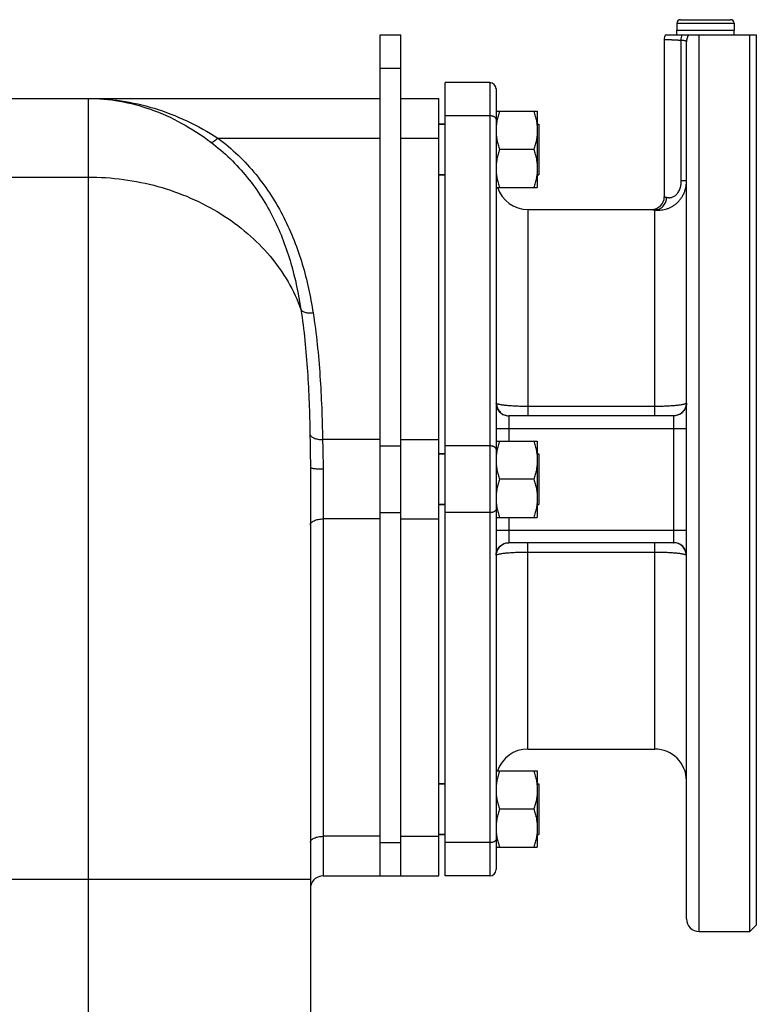
# Model space of a CAD drawing. Units: millimetres. Extents: x -2840 to 3012, y -1316 to 1503.
# Drawn here: x 1695 to 1927, y 132 to 443 of the extents above; entities that cross this region are included whole.
import ezdxf

# ---------------------------------------------------------------- set-up
doc = ezdxf.new("R2010")
doc.units = ezdxf.units.MM
doc.header["$LTSCALE"] = 19.36
doc.layers.get('0').update_dxf_attribs({"linetype": 'CONTINUOUS'})
doc.layers.add('02___PRT_ALL_AXES', color=7, linetype='CONTINUOUS')
doc.layers.add('3_ALL_AXES', color=7, linetype='CONTINUOUS')

msp = doc.modelspace()

# ---------------------------------------------------------------- linework, layer by layer
at = {"color": 9, "linetype": 'CONTINUOUS'}
for p, q in [((1902.46, 441.63), (1920.46, 441.63)), ((1909.46, 155.43), (1909.46, 437.93)), ((1808.96, 427.43), (1815.46, 427.43)), ((1716.96, 417.93), (1716.96, -176.07)), ((1843.46, 412.43), (1829.46, 412.43)), ((1757.82, 405.43), (1808.96, 405.43)), ((1815.46, 405.43), (1827.46, 405.43)), ((1577.27, 393.16), (1716.96, 393.16)), ((1808.96, 310.43), (1790.81, 310.43)), ((1815.46, 310.43), (1827.46, 310.43)), ((1808.96, 308.43), (1815.46, 308.43)), ((1843.46, 308.43), (1829.46, 308.43)), ((1790.96, 301.17), (1790.96, 172.93)), ((1808.96, 285.43), (1790.96, 285.43)), ((1808.96, 287.43), (1815.46, 287.43)), ((1815.46, 285.43), (1827.46, 285.43)), ((1843.46, 287.43), (1829.46, 287.43)), ((1808.96, 185.43), (1790.96, 185.43)), ((1808.96, 183.43), (1815.46, 183.43)), ((1815.46, 185.43), (1827.46, 185.43)), ((1843.46, 183.43), (1829.46, 183.43)), ((1455.96, 171.93), (1786.96, 171.93))]:
    msp.add_line(p, q, dxfattribs=at)
at = {"color": 7, "linetype": 'CONTINUOUS'}
for p, q in [((1902.46, 441.63), (1902.46, 439.43)), ((1903.56, 442.73), (1919.36, 442.73)), ((1920.46, 441.63), (1920.46, 439.43)), ((1808.96, 437.93), (1815.46, 437.93)), ((1815.46, 172.93), (1815.46, 437.93)), ((1898.75, 437.93), (1927.46, 437.93)), ((1902.46, 439.43), (1920.46, 439.43)), ((1925.46, 155.43), (1925.46, 437.93)), ((1927.46, 437.93), (1927.46, 157.43)), ((1843.46, 422.93), (1829.46, 422.93)), ((1829.46, 172.93), (1829.46, 422.93)), ((1576.96, 417.93), (1808.96, 417.93)), ((1815.46, 417.93), (1827.46, 417.93)), ((1827.46, 172.93), (1827.46, 417.93)), ((1845.46, 413.86), (1858.46, 413.86)), ((1858.46, 413.86), (1858.46, 389.86)), ((1829.46, 409.86), (1827.46, 409.86)), ((1857.39, 401.86), (1846.53, 401.86)), ((1829.46, 393.86), (1827.46, 393.86)), ((1845.46, 389.86), (1858.46, 389.86)), ((1845.46, 309.93), (1858.46, 309.93)), ((1858.46, 309.93), (1858.46, 285.93)), ((1829.46, 305.93), (1827.46, 305.93)), ((1786.96, 301.68), (1786.96, -106.07)), ((1857.39, 297.93), (1846.53, 297.93)), ((1829.46, 289.93), (1827.46, 289.93)), ((1845.46, 285.93), (1858.46, 285.93)), ((1845.46, 206.01), (1858.46, 206.01)), ((1858.46, 206.01), (1858.46, 182.01)), ((1829.46, 202.01), (1827.46, 202.01)), ((1857.39, 194.01), (1846.53, 194.01)), ((1829.46, 186.01), (1827.46, 186.01)), ((1845.46, 182.01), (1858.46, 182.01)), ((1790.96, 172.93), (1827.46, 172.93)), ((1843.46, 172.93), (1829.46, 172.93)), ((1927.46, 157.43), (1925.46, 155.43))]:
    msp.add_line(p, q, dxfattribs=at)
at = {"color": 3, "linetype": 'CONTINUOUS'}
msp.add_line((1808.96, 172.93), (1808.96, 437.93), dxfattribs=at)
at = {"color": 7, "linetype": 'CONTINUOUS'}
for centre, radius, start, end in [((1903.56, 441.63), 1.1, 90, 180), ((1919.36, 441.63), 1.1, 0, 90), ((1790.96, 168.93), 4, 90, 165)]:
    msp.add_arc(centre, radius, start, end, dxfattribs=at)
at = {"color": 9, "linetype": 'CONTINUOUS'}
msp.add_arc((1909.43, 435.75), 3.97, 146.5745, 179.989, dxfattribs=at)
for points, knots in [([(1903.81, 436.24), (1903.82, 436.53), (1903.87, 437.1), (1904, 437.66), (1904.08, 437.93)], [0, 0, 0, 0, 0.506992, 1, 1, 1, 1]), ([(1716.96, 417.93), (1720.44, 417.93), (1727.46, 417.41), (1741.55, 414.21), (1751.6, 409.45), (1757.82, 405.43)], [0, 0, 0, 0, 0.24141, 0.486589, 1, 1, 1, 1]), ([(1716.96, 417.93), (1720.27, 417.93), (1726.96, 417.35), (1736.86, 414.71), (1746.57, 410.33), (1752.65, 406.38), (1755.61, 404.15)], [0, 0, 0, 0, 0.237607, 0.480541, 0.733541, 1, 1, 1, 1]), ([(1755.61, 404.15), (1755.75, 404.12), (1756.09, 404.17), (1756.88, 404.56), (1757.44, 405.05), (1757.82, 405.43)], [0, 0, 0, 0, 0.160095, 0.381963, 1, 1, 1, 1]), ([(1755.61, 404.15), (1759.86, 400.95), (1767.46, 393.58), (1775.8, 380.39), (1781.18, 366.15), (1783.23, 356.33), (1783.99, 351.42)], [0, 0, 0, 0, 0.259909, 0.511237, 0.756962, 1, 1, 1, 1]), ([(1757.82, 405.43), (1762.26, 402.11), (1770.23, 394.44), (1779.05, 380.7), (1784.8, 365.82), (1787, 355.53), (1787.82, 350.38)], [0, 0, 0, 0, 0.25913, 0.510426, 0.756535, 1, 1, 1, 1]), ([(1716.96, 393.16), (1724.36, 393.16), (1735.47, 391.68), (1749.28, 386.81), (1758.78, 381.85), (1767.22, 375.68), (1774.4, 368.46), (1780.13, 360.35), (1782.9, 354.44), (1783.99, 351.42)], [0, 0, 0, 0, 0.264648, 0.394854, 0.522396, 0.646741, 0.76765, 0.885257, 1, 1, 1, 1]), ([(1783.99, 351.42), (1784.11, 351.2), (1784.55, 350.8), (1785.45, 350.46), (1786.58, 350.3), (1787.39, 350.33), (1787.82, 350.38)], [0, 0, 0, 0, 0.181611, 0.4131, 0.691925, 1, 1, 1, 1]), ([(1783.99, 351.42), (1784.98, 344.95), (1786.26, 331.89), (1786.7, 318.8), (1786.82, 312.25)], [0, 0, 0, 0, 0.499778, 1, 1, 1, 1]), ([(1787.82, 350.38), (1788.86, 343.78), (1790.21, 330.47), (1790.68, 317.11), (1790.81, 310.43)], [0, 0, 0, 0, 0.50028, 1, 1, 1, 1]), ([(1786.82, 312.25), (1786.85, 311.98), (1787.09, 311.58), (1787.58, 311.19), (1788.08, 310.91), (1788.68, 310.7), (1789.59, 310.48), (1790.32, 310.43), (1790.81, 310.43)], [0, 0, 0, 0, 0.173313, 0.27982, 0.401277, 0.536878, 0.684344, 1, 1, 1, 1]), ([(1786.82, 312.25), (1786.83, 311.42), (1786.9, 307.9), (1786.96, 304.38), (1786.96, 301.68)], [0, 0, 0, 0, 0.235915, 1, 1, 1, 1]), ([(1790.81, 310.43), (1790.82, 309.7), (1790.9, 306.62), (1790.96, 303.53), (1790.96, 301.17)], [0, 0, 0, 0, 0.236213, 1, 1, 1, 1]), ([(1786.96, 301.68), (1786.96, 301.64), (1787.07, 301.54), (1787.3, 301.47), (1787.68, 301.38), (1788.39, 301.28), (1789.51, 301.19), (1790.45, 301.17), (1790.96, 301.17)], [0, 0, 0, 0, 0.030986, 0.091423, 0.184445, 0.307439, 0.625771, 1, 1, 1, 1]), ([(1786.96, 283.43), (1786.96, 283.71), (1787.17, 284.15), (1787.64, 284.57), (1788.35, 285), (1789.48, 285.34), (1790.45, 285.43), (1790.96, 285.43)], [0, 0, 0, 0, 0.170935, 0.276041, 0.396849, 0.680776, 1, 1, 1, 1]), ([(1786.96, 183.43), (1786.96, 183.71), (1787.17, 184.15), (1787.64, 184.57), (1788.35, 185), (1789.48, 185.34), (1790.45, 185.43), (1790.96, 185.43)], [0, 0, 0, 0, 0.170935, 0.276041, 0.396849, 0.680776, 1, 1, 1, 1])]:
    msp.add_open_spline(points, degree=3, knots=knots, dxfattribs=at)
at = {"color": 7, "linetype": 'CONTINUOUS'}
for points, knots in [([(1846.53, 413.86), (1846.37, 413.37), (1846.07, 412.39), (1845.79, 411.14), (1845.62, 410.14), (1845.53, 409.38), (1845.47, 408.62), (1845.46, 408.11), (1845.46, 407.86)], [0, 0, 0, 0, 0.25139, 0.501691, 0.626501, 0.751118, 0.875595, 1, 1, 1, 1]), ([(1857.39, 413.86), (1857.55, 413.37), (1857.85, 412.39), (1858.14, 411.14), (1858.3, 410.14), (1858.39, 409.38), (1858.45, 408.62), (1858.46, 408.11), (1858.46, 407.86)], [0, 0, 0, 0, 0.25139, 0.501691, 0.626501, 0.751118, 0.875595, 1, 1, 1, 1]), ([(1845.46, 407.86), (1845.46, 407.6), (1845.47, 407.1), (1845.53, 406.34), (1845.62, 405.58), (1845.79, 404.57), (1846.07, 403.32), (1846.37, 402.34), (1846.53, 401.86)], [0, 0, 0, 0, 0.124405, 0.248881, 0.373498, 0.498307, 0.748609, 1, 1, 1, 1]), ([(1858.46, 407.86), (1858.46, 407.6), (1858.45, 407.1), (1858.39, 406.34), (1858.3, 405.58), (1858.14, 404.57), (1857.85, 403.32), (1857.55, 402.34), (1857.39, 401.86)], [0, 0, 0, 0, 0.124405, 0.248881, 0.373498, 0.498307, 0.748609, 1, 1, 1, 1]), ([(1846.53, 401.86), (1846.37, 401.37), (1846.07, 400.39), (1845.79, 399.14), (1845.62, 398.14), (1845.53, 397.38), (1845.47, 396.62), (1845.46, 396.11), (1845.46, 395.86)], [0, 0, 0, 0, 0.25139, 0.501691, 0.626501, 0.751118, 0.875595, 1, 1, 1, 1]), ([(1857.39, 401.86), (1857.55, 401.37), (1857.85, 400.39), (1858.14, 399.14), (1858.3, 398.14), (1858.39, 397.38), (1858.45, 396.62), (1858.46, 396.11), (1858.46, 395.86)], [0, 0, 0, 0, 0.25139, 0.501691, 0.626501, 0.751118, 0.875595, 1, 1, 1, 1]), ([(1845.46, 395.86), (1845.46, 395.6), (1845.47, 395.1), (1845.53, 394.34), (1845.62, 393.58), (1845.79, 392.57), (1846.07, 391.32), (1846.37, 390.34), (1846.53, 389.86)], [0, 0, 0, 0, 0.124405, 0.248881, 0.373498, 0.498307, 0.748609, 1, 1, 1, 1]), ([(1858.46, 395.86), (1858.46, 395.6), (1858.45, 395.1), (1858.39, 394.34), (1858.3, 393.58), (1858.14, 392.57), (1857.85, 391.32), (1857.55, 390.34), (1857.39, 389.86)], [0, 0, 0, 0, 0.124405, 0.248881, 0.373498, 0.498307, 0.748609, 1, 1, 1, 1]), ([(1846.53, 309.93), (1846.37, 309.45), (1846.07, 308.47), (1845.79, 307.22), (1845.62, 306.21), (1845.53, 305.46), (1845.47, 304.7), (1845.46, 304.19), (1845.46, 303.93)], [0, 0, 0, 0, 0.25139, 0.501691, 0.626501, 0.751118, 0.875595, 1, 1, 1, 1]), ([(1857.39, 309.93), (1857.55, 309.45), (1857.85, 308.47), (1858.14, 307.22), (1858.3, 306.21), (1858.39, 305.46), (1858.45, 304.7), (1858.46, 304.19), (1858.46, 303.93)], [0, 0, 0, 0, 0.25139, 0.501691, 0.626501, 0.751118, 0.875595, 1, 1, 1, 1]), ([(1845.46, 303.93), (1845.46, 303.68), (1845.47, 303.17), (1845.53, 302.41), (1845.62, 301.65), (1845.79, 300.65), (1846.07, 299.4), (1846.37, 298.42), (1846.53, 297.93)], [0, 0, 0, 0, 0.124405, 0.248881, 0.373498, 0.498307, 0.748609, 1, 1, 1, 1]), ([(1858.46, 303.93), (1858.46, 303.68), (1858.45, 303.17), (1858.39, 302.41), (1858.3, 301.65), (1858.14, 300.65), (1857.85, 299.4), (1857.55, 298.42), (1857.39, 297.93)], [0, 0, 0, 0, 0.124405, 0.248881, 0.373498, 0.498307, 0.748609, 1, 1, 1, 1]), ([(1846.53, 297.93), (1846.37, 297.45), (1846.07, 296.47), (1845.79, 295.22), (1845.62, 294.21), (1845.53, 293.46), (1845.47, 292.7), (1845.46, 292.19), (1845.46, 291.93)], [0, 0, 0, 0, 0.25139, 0.501691, 0.626501, 0.751118, 0.875595, 1, 1, 1, 1]), ([(1857.39, 297.93), (1857.55, 297.45), (1857.85, 296.47), (1858.14, 295.22), (1858.3, 294.21), (1858.39, 293.46), (1858.45, 292.7), (1858.46, 292.19), (1858.46, 291.93)], [0, 0, 0, 0, 0.25139, 0.501691, 0.626501, 0.751118, 0.875595, 1, 1, 1, 1]), ([(1845.46, 291.93), (1845.46, 291.68), (1845.47, 291.17), (1845.53, 290.41), (1845.62, 289.65), (1845.79, 288.65), (1846.07, 287.4), (1846.37, 286.42), (1846.53, 285.93)], [0, 0, 0, 0, 0.124405, 0.248881, 0.373498, 0.498307, 0.748609, 1, 1, 1, 1]), ([(1858.46, 291.93), (1858.46, 291.68), (1858.45, 291.17), (1858.39, 290.41), (1858.3, 289.65), (1858.14, 288.65), (1857.85, 287.4), (1857.55, 286.42), (1857.39, 285.93)], [0, 0, 0, 0, 0.124405, 0.248881, 0.373498, 0.498307, 0.748609, 1, 1, 1, 1]), ([(1846.53, 206.01), (1846.37, 205.52), (1846.07, 204.54), (1845.79, 203.3), (1845.62, 202.29), (1845.53, 201.53), (1845.47, 200.77), (1845.46, 200.27), (1845.46, 200.01)], [0, 0, 0, 0, 0.25139, 0.501691, 0.626501, 0.751118, 0.875595, 1, 1, 1, 1]), ([(1857.39, 206.01), (1857.55, 205.52), (1857.85, 204.54), (1858.14, 203.3), (1858.3, 202.29), (1858.39, 201.53), (1858.45, 200.77), (1858.46, 200.27), (1858.46, 200.01)], [0, 0, 0, 0, 0.25139, 0.501691, 0.626501, 0.751118, 0.875595, 1, 1, 1, 1]), ([(1845.46, 200.01), (1845.46, 199.76), (1845.47, 199.25), (1845.53, 198.49), (1845.62, 197.73), (1845.79, 196.73), (1846.07, 195.48), (1846.37, 194.5), (1846.53, 194.01)], [0, 0, 0, 0, 0.124405, 0.248881, 0.373498, 0.498307, 0.748609, 1, 1, 1, 1]), ([(1858.46, 200.01), (1858.46, 199.76), (1858.45, 199.25), (1858.39, 198.49), (1858.3, 197.73), (1858.14, 196.73), (1857.85, 195.48), (1857.55, 194.5), (1857.39, 194.01)], [0, 0, 0, 0, 0.124405, 0.248881, 0.373498, 0.498307, 0.748609, 1, 1, 1, 1]), ([(1846.53, 194.01), (1846.37, 193.52), (1846.07, 192.54), (1845.79, 191.3), (1845.62, 190.29), (1845.53, 189.53), (1845.47, 188.77), (1845.46, 188.27), (1845.46, 188.01)], [0, 0, 0, 0, 0.25139, 0.501691, 0.626501, 0.751118, 0.875595, 1, 1, 1, 1]), ([(1857.39, 194.01), (1857.55, 193.52), (1857.85, 192.54), (1858.14, 191.3), (1858.3, 190.29), (1858.39, 189.53), (1858.45, 188.77), (1858.46, 188.27), (1858.46, 188.01)], [0, 0, 0, 0, 0.25139, 0.501691, 0.626501, 0.751118, 0.875595, 1, 1, 1, 1]), ([(1845.46, 188.01), (1845.46, 187.76), (1845.47, 187.25), (1845.53, 186.49), (1845.62, 185.73), (1845.79, 184.73), (1846.07, 183.48), (1846.37, 182.5), (1846.53, 182.01)], [0, 0, 0, 0, 0.124405, 0.248881, 0.373498, 0.498307, 0.748609, 1, 1, 1, 1]), ([(1858.46, 188.01), (1858.46, 187.76), (1858.45, 187.25), (1858.39, 186.49), (1858.3, 185.73), (1858.14, 184.73), (1857.85, 183.48), (1857.55, 182.5), (1857.39, 182.01)], [0, 0, 0, 0, 0.124405, 0.248881, 0.373498, 0.498307, 0.748609, 1, 1, 1, 1])]:
    msp.add_open_spline(points, degree=3, knots=knots, dxfattribs=at)
at = {"layer": '02___PRT_ALL_AXES', "color": 7, "linetype": 'CONTINUOUS'}
for p, q in [((1827.46, 409.86), (1829.46, 409.86)), ((1858.46, 409.86), (1858.96, 409.86)), ((1858.96, 409.86), (1858.96, 393.86)), ((1827.46, 393.86), (1829.46, 393.86)), ((1858.46, 393.86), (1858.96, 393.86)), ((1827.46, 305.93), (1829.46, 305.93)), ((1858.46, 305.93), (1858.96, 305.93)), ((1858.96, 305.93), (1858.96, 289.93)), ((1827.46, 289.93), (1829.46, 289.93)), ((1858.46, 289.93), (1858.96, 289.93)), ((1827.46, 202.01), (1829.46, 202.01)), ((1858.46, 202.01), (1858.96, 202.01)), ((1858.96, 202.01), (1858.96, 186.01)), ((1827.46, 186.01), (1829.46, 186.01)), ((1858.46, 186.01), (1858.96, 186.01))]:
    msp.add_line(p, q, dxfattribs=at)
at = {"layer": '3_ALL_AXES', "color": 7, "linetype": 'CONTINUOUS'}
for p, q in [((1902.46, 439.43), (1920.46, 439.43)), ((1902.46, 437.93), (1902.46, 439.43)), ((1920.46, 437.93), (1920.46, 439.43)), ((1898.46, 436.43), (1898.46, 386.93)), ((1905.46, 159.43), (1905.46, 435.75)), ((1845.46, 420.93), (1845.46, 174.93)), ((1855.46, 382.93), (1894.46, 382.93)), ((1901.39, 317.93), (1849.53, 317.93)), ((1901.39, 277.93), (1849.53, 277.93)), ((1855.46, 212.93), (1895.46, 212.93)), ((1909.46, 155.43), (1925.46, 155.43))]:
    msp.add_line(p, q, dxfattribs=at)
at = {"layer": '3_ALL_AXES', "color": 9, "linetype": 'CONTINUOUS'}
for p, q in [((1903.81, 391.93), (1903.81, 436.24)), ((1843.46, 422.93), (1843.46, 172.93)), ((1905.46, 391.93), (1903.81, 391.93)), ((1855.46, 382.93), (1855.46, 317.93)), ((1895.46, 317.93), (1895.46, 382.76)), ((1895.46, 320.86), (1855.46, 320.86)), ((1849.46, 317.91), (1849.46, 309.93)), ((1901.46, 277.96), (1901.46, 317.91)), ((1845.46, 313.93), (1905.46, 313.93)), ((1849.46, 285.93), (1849.46, 277.96)), ((1845.46, 281.93), (1905.46, 281.93)), ((1855.46, 212.93), (1855.46, 277.93)), ((1895.46, 212.93), (1895.46, 277.93)), ((1855.46, 275.01), (1895.46, 275.01))]:
    msp.add_line(p, q, dxfattribs=at)
at = {"layer": '3_ALL_AXES', "color": 7, "linetype": 'CONTINUOUS'}
for centre, radius, start, end in [((1902.46, 436.43), 4, 157.9757, 180), ((1843.46, 420.93), 2, 0, 90), ((1855.46, 392.93), 10, 197.9208, 270), ((1894.46, 386.93), 4, 270, 360), ((1855.46, 202.93), 10, 90, 162.0792), ((1895.46, 202.93), 10, 0, 90), ((1843.46, 174.93), 2, 270, 360), ((1909.46, 159.43), 4, 180, 270)]:
    msp.add_arc(centre, radius, start, end, dxfattribs=at)
at = {"layer": '3_ALL_AXES', "color": 9, "linetype": 'CONTINUOUS'}
msp.add_arc((1911.48, 725.55), 289.41, 268.2801, 268.482, dxfattribs=at)
for points, knots in [([(1902.79, 436.27), (1902.47, 436.28), (1902, 436.3), (1901.39, 436.32), (1900.97, 436.33), (1900.58, 436.35), (1900.23, 436.36), (1899.9, 436.37), (1899.6, 436.39), (1899.38, 436.39), (1899.22, 436.4), (1899.11, 436.41), (1899, 436.41), (1898.91, 436.41), (1898.83, 436.42), (1898.75, 436.42), (1898.68, 436.42), (1898.63, 436.43), (1898.58, 436.43), (1898.55, 436.43), (1898.53, 436.43), (1898.52, 436.43), (1898.5, 436.43), (1898.49, 436.43), (1898.48, 436.43), (1898.47, 436.43), (1898.47, 436.43), (1898.47, 436.43), (1898.47, 436.43), (1898.46, 436.43), (1898.46, 436.43), (1898.46, 436.43), (1898.46, 436.43), (1898.46, 436.43), (1898.46, 436.43), (1898.46, 436.43)], [0, 0, 0, 0, 0.223538, 0.326256, 0.422555, 0.51217, 0.594851, 0.670369, 0.738514, 0.799097, 0.826499, 0.851949, 0.875429, 0.896922, 0.916414, 0.933891, 0.949341, 0.962753, 0.974117, 0.979029, 0.983426, 0.987308, 0.990673, 0.993522, 0.995854, 0.996825, 0.997667, 0.99838, 0.998963, 0.999417, 0.999741, 0.999854, 0.999935, 0.999984, 1, 1, 1, 1]), ([(1905.46, 435.75), (1905.46, 435.77), (1905.46, 435.8), (1905.43, 435.84), (1905.4, 435.89), (1905.35, 435.93), (1905.29, 435.96), (1905.21, 436), (1905.13, 436.03), (1905.03, 436.07), (1904.91, 436.09), (1904.74, 436.13), (1904.49, 436.17), (1904.17, 436.21), (1903.94, 436.23), (1903.81, 436.24)], [0, 0, 0, 0, 0.02574, 0.052772, 0.082969, 0.117688, 0.157798, 0.203822, 0.256045, 0.314602, 0.379513, 0.450719, 0.611458, 0.795278, 1, 1, 1, 1]), ([(1845.46, 411.43), (1845.46, 411.47), (1845.45, 411.53), (1845.42, 411.63), (1845.38, 411.73), (1845.31, 411.82), (1845.22, 411.91), (1845.12, 411.99), (1845.01, 412.07), (1844.82, 412.17), (1844.56, 412.28), (1844.22, 412.37), (1843.85, 412.42), (1843.59, 412.43), (1843.46, 412.43)], [0, 0, 0, 0, 0.040689, 0.082521, 0.126508, 0.173448, 0.223898, 0.278184, 0.336439, 0.398629, 0.53397, 0.681834, 0.838608, 1, 1, 1, 1]), ([(1895.46, 382.76), (1895.91, 382.71), (1896.62, 382.69), (1897.6, 382.77), (1898.42, 382.9), (1899.26, 383.13), (1900.12, 383.45), (1900.97, 383.88), (1901.8, 384.42), (1902.58, 385.07), (1903.3, 385.83), (1903.83, 386.54), (1904.21, 387.15), (1904.55, 387.79), (1904.91, 388.64), (1905.18, 389.53), (1905.32, 390.25), (1905.43, 391), (1905.46, 391.56), (1905.46, 391.93)], [0, 0, 0, 0, 0.088075, 0.138411, 0.192236, 0.249155, 0.308836, 0.370988, 0.43534, 0.501635, 0.569618, 0.63904, 0.674232, 0.709696, 0.7813, 0.853673, 0.890104, 0.926655, 1, 1, 1, 1]), ([(1899.23, 386.75), (1899.4, 386.71), (1899.68, 386.66), (1900.07, 386.65), (1900.41, 386.68), (1900.78, 386.75), (1901.18, 386.89), (1901.59, 387.09), (1902, 387.38), (1902.39, 387.75), (1902.76, 388.21), (1903.08, 388.73), (1903.35, 389.31), (1903.56, 389.94), (1903.76, 390.81), (1903.81, 391.48), (1903.81, 391.93)], [0, 0, 0, 0, 0.066282, 0.105128, 0.147945, 0.195049, 0.246878, 0.303899, 0.366438, 0.434464, 0.507476, 0.584593, 0.66479, 0.74712, 0.830821, 1, 1, 1, 1]), ([(1895.46, 382.76), (1895.58, 382.76), (1895.83, 382.78), (1896.19, 382.84), (1896.54, 382.94), (1896.89, 383.08), (1897.22, 383.25), (1897.64, 383.52), (1898.11, 383.94), (1898.58, 384.55), (1898.88, 385.12), (1899.05, 385.6), (1899.15, 385.98), (1899.21, 386.36), (1899.22, 386.62), (1899.23, 386.75)], [0, 0, 0, 0, 0.060356, 0.120921, 0.181751, 0.242893, 0.304383, 0.36624, 0.490929, 0.616998, 0.744141, 0.808043, 0.872033, 0.936042, 1, 1, 1, 1]), ([(1898.46, 386.93), (1898.46, 386.93), (1898.46, 386.93), (1898.46, 386.93), (1898.46, 386.93), (1898.46, 386.93), (1898.47, 386.93), (1898.47, 386.93), (1898.47, 386.93), (1898.48, 386.93), (1898.49, 386.93), (1898.5, 386.93), (1898.51, 386.92), (1898.54, 386.92), (1898.57, 386.91), (1898.61, 386.9), (1898.66, 386.89), (1898.71, 386.87), (1898.79, 386.85), (1898.9, 386.83), (1899.06, 386.79), (1899.17, 386.76), (1899.23, 386.75)], [0, 0, 0, 0, 0.000248, 0.00099, 0.002228, 0.00396, 0.006188, 0.00891, 0.015839, 0.024745, 0.035627, 0.048484, 0.063313, 0.098877, 0.142298, 0.193545, 0.252587, 0.319385, 0.393897, 0.565867, 0.768067, 1, 1, 1, 1]), ([(1894.46, 382.93), (1894.46, 382.93), (1894.46, 382.93), (1894.46, 382.93), (1894.46, 382.93), (1894.47, 382.93), (1894.47, 382.93), (1894.48, 382.93), (1894.49, 382.93), (1894.5, 382.93), (1894.51, 382.93), (1894.53, 382.92), (1894.56, 382.92), (1894.61, 382.91), (1894.66, 382.9), (1894.72, 382.89), (1894.78, 382.88), (1894.89, 382.86), (1895.04, 382.83), (1895.24, 382.8), (1895.38, 382.77), (1895.46, 382.76)], [0, 0, 0, 0, 0.000248, 0.000992, 0.002232, 0.003968, 0.008928, 0.01587, 0.024794, 0.035697, 0.048578, 0.063434, 0.099059, 0.142546, 0.193863, 0.252971, 0.319827, 0.394382, 0.566365, 0.768427, 1, 1, 1, 1]), ([(1845.57, 321.78), (1845.55, 321.79), (1845.53, 321.81), (1845.5, 321.83), (1845.49, 321.85), (1845.48, 321.86), (1845.47, 321.87), (1845.46, 321.87), (1845.46, 321.88), (1845.46, 321.88)], [0, 0, 0, 0, 0.402178, 0.564551, 0.70118, 0.812259, 0.898188, 0.959877, 1, 1, 1, 1]), ([(1845.46, 321.88), (1845.46, 321.75), (1845.47, 321.49), (1845.53, 321.1), (1845.63, 320.72), (1845.76, 320.36), (1845.93, 320), (1846.13, 319.67), (1846.36, 319.36), (1846.72, 318.97), (1847.22, 318.56), (1847.92, 318.19), (1848.68, 317.96), (1849.2, 317.91), (1849.46, 317.91)], [0, 0, 0, 0, 0.062324, 0.124657, 0.187005, 0.249377, 0.311779, 0.374216, 0.436691, 0.499208, 0.624216, 0.749378, 0.874657, 1, 1, 1, 1]), ([(1855.46, 320.86), (1854.87, 320.86), (1853.7, 320.87), (1852, 320.92), (1850.64, 320.99), (1849.63, 321.07), (1848.93, 321.13), (1848.29, 321.2), (1847.7, 321.27), (1847.18, 321.35), (1846.72, 321.43), (1846.38, 321.5), (1846.14, 321.56), (1845.99, 321.6), (1845.86, 321.65), (1845.75, 321.69), (1845.65, 321.73), (1845.6, 321.77), (1845.57, 321.78)], [0, 0, 0, 0, 0.1782, 0.350665, 0.511902, 0.586716, 0.656885, 0.721882, 0.78123, 0.834508, 0.881352, 0.921468, 0.938933, 0.954645, 0.968594, 0.980784, 0.991236, 1, 1, 1, 1]), ([(1845.57, 321.78), (1845.58, 321.53), (1845.65, 321.02), (1845.89, 320.29), (1846.27, 319.62), (1846.76, 319.04), (1847.36, 318.56), (1848.04, 318.2), (1848.77, 317.98), (1849.27, 317.93), (1849.53, 317.93)], [0, 0, 0, 0, 0.12564, 0.251172, 0.37652, 0.501636, 0.626506, 0.751149, 0.875621, 1, 1, 1, 1]), ([(1905.35, 321.78), (1905.33, 321.77), (1905.27, 321.73), (1905.18, 321.69), (1905.06, 321.65), (1904.93, 321.6), (1904.78, 321.56), (1904.54, 321.5), (1904.2, 321.43), (1903.74, 321.35), (1903.22, 321.27), (1902.63, 321.2), (1901.99, 321.13), (1901.29, 321.07), (1900.28, 320.99), (1898.92, 320.92), (1897.22, 320.87), (1896.05, 320.86), (1895.46, 320.86)], [0, 0, 0, 0, 0.008764, 0.019216, 0.031406, 0.045355, 0.061067, 0.078532, 0.118648, 0.165492, 0.21877, 0.278118, 0.343114, 0.413283, 0.488098, 0.649335, 0.821799, 1, 1, 1, 1]), ([(1905.35, 321.78), (1905.34, 321.53), (1905.27, 321.02), (1905.03, 320.29), (1904.65, 319.62), (1904.16, 319.04), (1903.56, 318.56), (1902.88, 318.2), (1902.15, 317.98), (1901.65, 317.93), (1901.39, 317.93)], [0, 0, 0, 0, 0.12564, 0.251172, 0.37652, 0.501636, 0.626506, 0.751149, 0.875621, 1, 1, 1, 1]), ([(1905.46, 321.88), (1905.46, 321.75), (1905.45, 321.49), (1905.39, 321.1), (1905.29, 320.72), (1905.16, 320.36), (1904.99, 320), (1904.79, 319.67), (1904.56, 319.36), (1904.21, 318.97), (1903.7, 318.56), (1903, 318.19), (1902.25, 317.96), (1901.72, 317.91), (1901.46, 317.91)], [0, 0, 0, 0, 0.062324, 0.124657, 0.187005, 0.249377, 0.311779, 0.374216, 0.436691, 0.499208, 0.624216, 0.749378, 0.874657, 1, 1, 1, 1]), ([(1905.46, 321.88), (1905.46, 321.88), (1905.46, 321.87), (1905.45, 321.87), (1905.44, 321.86), (1905.43, 321.85), (1905.42, 321.83), (1905.39, 321.81), (1905.37, 321.79), (1905.35, 321.78)], [0, 0, 0, 0, 0.040122, 0.101812, 0.187741, 0.298819, 0.435448, 0.597821, 1, 1, 1, 1]), ([(1849.53, 317.93), (1849.52, 317.93), (1849.5, 317.93), (1849.48, 317.93), (1849.47, 317.92), (1849.46, 317.92), (1849.46, 317.91), (1849.46, 317.91), (1849.46, 317.91)], [0, 0, 0, 0, 0.369515, 0.641594, 0.746071, 0.835114, 0.916499, 1, 1, 1, 1]), ([(1901.46, 317.91), (1901.46, 317.91), (1901.46, 317.91), (1901.46, 317.92), (1901.45, 317.92), (1901.44, 317.93), (1901.42, 317.93), (1901.4, 317.93), (1901.39, 317.93)], [0, 0, 0, 0, 0.083501, 0.164885, 0.253926, 0.358403, 0.630482, 1, 1, 1, 1]), ([(1845.46, 307.43), (1845.46, 307.47), (1845.45, 307.53), (1845.42, 307.63), (1845.38, 307.73), (1845.31, 307.82), (1845.22, 307.91), (1845.12, 307.99), (1845.01, 308.07), (1844.82, 308.17), (1844.56, 308.28), (1844.22, 308.37), (1843.85, 308.42), (1843.59, 308.43), (1843.46, 308.43)], [0, 0, 0, 0, 0.040689, 0.082521, 0.126508, 0.173448, 0.223898, 0.278184, 0.336439, 0.398629, 0.53397, 0.681834, 0.838608, 1, 1, 1, 1]), ([(1845.46, 288.43), (1845.46, 288.4), (1845.45, 288.34), (1845.42, 288.24), (1845.38, 288.14), (1845.31, 288.05), (1845.22, 287.96), (1845.12, 287.88), (1845.01, 287.8), (1844.82, 287.7), (1844.56, 287.59), (1844.22, 287.5), (1843.85, 287.45), (1843.59, 287.43), (1843.46, 287.43)], [0, 0, 0, 0, 0.040689, 0.082521, 0.126508, 0.173448, 0.223898, 0.278184, 0.336439, 0.398629, 0.53397, 0.681834, 0.838608, 1, 1, 1, 1]), ([(1845.46, 273.99), (1845.46, 274.12), (1845.47, 274.38), (1845.53, 274.77), (1845.63, 275.14), (1845.76, 275.51), (1845.93, 275.86), (1846.13, 276.2), (1846.36, 276.51), (1846.72, 276.9), (1847.22, 277.31), (1847.92, 277.68), (1848.68, 277.91), (1849.2, 277.96), (1849.46, 277.96)], [0, 0, 0, 0, 0.062324, 0.124657, 0.187005, 0.249377, 0.311779, 0.374216, 0.436691, 0.499208, 0.624216, 0.749378, 0.874657, 1, 1, 1, 1]), ([(1845.57, 274.09), (1845.58, 274.34), (1845.65, 274.85), (1845.89, 275.58), (1846.27, 276.25), (1846.76, 276.83), (1847.36, 277.31), (1848.04, 277.67), (1848.77, 277.89), (1849.27, 277.93), (1849.53, 277.93)], [0, 0, 0, 0, 0.12564, 0.251172, 0.37652, 0.501636, 0.626506, 0.751149, 0.875621, 1, 1, 1, 1]), ([(1849.46, 277.96), (1849.46, 277.96), (1849.46, 277.96), (1849.46, 277.95), (1849.47, 277.94), (1849.48, 277.94), (1849.5, 277.94), (1849.52, 277.93), (1849.53, 277.93)], [0, 0, 0, 0, 0.083501, 0.164885, 0.253926, 0.358402, 0.630482, 1, 1, 1, 1]), ([(1901.39, 277.93), (1901.4, 277.93), (1901.42, 277.94), (1901.44, 277.94), (1901.45, 277.94), (1901.46, 277.95), (1901.46, 277.96), (1901.46, 277.96), (1901.46, 277.96)], [0, 0, 0, 0, 0.369515, 0.641593, 0.746071, 0.835114, 0.916499, 1, 1, 1, 1]), ([(1905.35, 274.09), (1905.34, 274.34), (1905.27, 274.85), (1905.03, 275.58), (1904.65, 276.25), (1904.16, 276.83), (1903.56, 277.31), (1902.88, 277.67), (1902.15, 277.89), (1901.65, 277.93), (1901.39, 277.93)], [0, 0, 0, 0, 0.12564, 0.251172, 0.37652, 0.501636, 0.626506, 0.751149, 0.875621, 1, 1, 1, 1]), ([(1905.46, 273.99), (1905.46, 274.12), (1905.45, 274.38), (1905.39, 274.77), (1905.29, 275.14), (1905.16, 275.51), (1904.99, 275.86), (1904.79, 276.2), (1904.56, 276.51), (1904.21, 276.9), (1903.7, 277.31), (1903, 277.68), (1902.25, 277.91), (1901.72, 277.96), (1901.46, 277.96)], [0, 0, 0, 0, 0.062324, 0.124657, 0.187005, 0.249377, 0.311779, 0.374216, 0.436691, 0.499208, 0.624216, 0.749378, 0.874657, 1, 1, 1, 1]), ([(1845.46, 273.99), (1845.46, 273.99), (1845.46, 274), (1845.47, 274), (1845.48, 274.01), (1845.49, 274.02), (1845.5, 274.04), (1845.53, 274.06), (1845.55, 274.07), (1845.57, 274.09)], [0, 0, 0, 0, 0.040122, 0.101812, 0.187741, 0.298819, 0.435448, 0.597821, 1, 1, 1, 1]), ([(1845.57, 274.09), (1845.6, 274.1), (1845.65, 274.13), (1845.75, 274.18), (1845.86, 274.22), (1845.99, 274.27), (1846.14, 274.31), (1846.38, 274.37), (1846.72, 274.44), (1847.18, 274.52), (1847.7, 274.6), (1848.29, 274.67), (1848.93, 274.74), (1849.63, 274.8), (1850.64, 274.88), (1852, 274.95), (1853.7, 275), (1854.87, 275.01), (1855.46, 275.01)], [0, 0, 0, 0, 0.008764, 0.019216, 0.031406, 0.045355, 0.061067, 0.078532, 0.118648, 0.165492, 0.21877, 0.278118, 0.343114, 0.413283, 0.488098, 0.649335, 0.821799, 1, 1, 1, 1]), ([(1895.46, 275.01), (1896.05, 275.01), (1897.22, 275), (1898.92, 274.95), (1900.28, 274.88), (1901.29, 274.8), (1901.99, 274.74), (1902.63, 274.67), (1903.22, 274.6), (1903.74, 274.52), (1904.2, 274.44), (1904.54, 274.37), (1904.78, 274.31), (1904.93, 274.27), (1905.06, 274.22), (1905.18, 274.18), (1905.27, 274.13), (1905.33, 274.1), (1905.35, 274.09)], [0, 0, 0, 0, 0.1782, 0.350665, 0.511902, 0.586716, 0.656885, 0.721882, 0.78123, 0.834508, 0.881352, 0.921468, 0.938933, 0.954645, 0.968594, 0.980784, 0.991236, 1, 1, 1, 1]), ([(1905.35, 274.09), (1905.37, 274.07), (1905.39, 274.06), (1905.42, 274.04), (1905.43, 274.02), (1905.44, 274.01), (1905.45, 274), (1905.46, 274), (1905.46, 273.99), (1905.46, 273.99)], [0, 0, 0, 0, 0.402178, 0.564551, 0.70118, 0.812258, 0.898188, 0.959876, 1, 1, 1, 1]), ([(1845.46, 184.43), (1845.46, 184.4), (1845.45, 184.34), (1845.42, 184.24), (1845.38, 184.14), (1845.31, 184.05), (1845.22, 183.96), (1845.12, 183.88), (1845.01, 183.8), (1844.82, 183.7), (1844.56, 183.59), (1844.22, 183.5), (1843.85, 183.45), (1843.59, 183.43), (1843.46, 183.43)], [0, 0, 0, 0, 0.040689, 0.082521, 0.126508, 0.173448, 0.223898, 0.278184, 0.336439, 0.398629, 0.53397, 0.681834, 0.838608, 1, 1, 1, 1])]:
    msp.add_open_spline(points, degree=3, knots=knots, dxfattribs=at)

doc.saveas('drawing.dxf')
